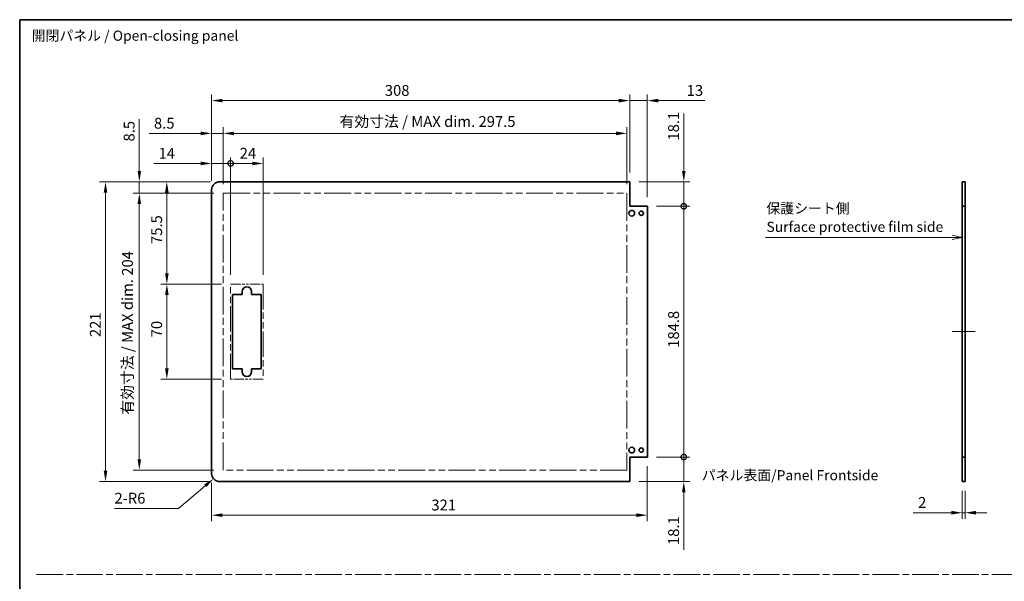
# Model space of a CAD drawing. Units: millimetres. Extents: x -132896703 to 132904006, y -26 to 265801568.
# Drawn here: x 6882 to 7608, y 429 to 843 of the extents above; entities that cross this region are included whole.
import ezdxf

# ---------------------------------------------------------------- set-up
doc = ezdxf.new("R2010")
doc.units = ezdxf.units.MM
doc.header["$LTSCALE"] = 4.5
doc.linetypes.add('CHAIN', pattern=[0.3543, 0.2362, -0.0295, 0.0591, -0.0295])
doc.linetypes.add('DOUBLE_DASH_CHAIN', pattern=[1.2403, 0.6614, -0.0827, 0.1654, -0.0827, 0.1654, -0.0827])
doc.layers.get('Defpoints').update_dxf_attribs({"lineweight": 25})
for name, color, linetype, lineweight in [('Border (ISO)', 7, 'Continuous', 35), ('Centerline (ISO)', 131, 'Continuous', 18), ('Dimension (ISO)', 7, 'Continuous', 18), ('Dimension (ISO) @ 1', 7, 'Continuous', 18), ('Sketch Geometry (ISO)', 7, 'Continuous', 18), ('Symbol (ISO)', 7, 'Continuous', 18), ('Visible (ISO)', 7, 'Continuous', 35)]:
    doc.layers.add(name, color=color, linetype=linetype, lineweight=lineweight)
doc.styles.add('Note Text (TK)', font='txt')
doc.dimstyles.new('Default - Method 1b (TK)', dxfattribs={"dimscale": 4.5, "dimtxt": 2.5, "dimasz": 2.5, "dimexe": 1, "dimexo": 1.5, "dimgap": 1, "dimtad": 1, "dimtoh": 1, "dimrnd": 1e-08, "dimdsep": 46, "dimtxsty": 'Note Text (TK)', "dimcen": 0.09, "dimdle": 5, "dimclrd": 100, "dimclre": 100, "dimclrt": 7, "dimadec": 1, "dimazin": 1, "dimtfac": 1, "dimtmove": 0, "dimatfit": 3, "dimfxl": 1, "dimtolj": 1, "dimlwd": -1, "dimlwe": -1, "dimarcsym": 0})

# ---------------------------------------------------------------- blocks, each defined once
blk = doc.blocks.new('図面枠 tk図枠')
at = {"layer": 'Border (ISO)'}
for q in [(405.5, 289), (14.5, 8)]:
    blk.add_line((14.5, 289), q, dxfattribs=at)
blk = doc.blocks.new('_DotSmall')
at = {"color": 0, "linetype": 'ByBlock', "const_width": 0.5}
blk.add_lwpolyline([(-0.0625, 0, 1), (0.0625, 0, 1)], format="xyb", close=True, dxfattribs=at)
blk = doc.blocks.new('*D109')
at = {"layer": 'Defpoints', "color": 0}
for p in [(7037.89, 737.06), (7023.89, 717.61), (7037.89, 648.11)]:
    blk.add_point(p, dxfattribs=at)
at = {"layer": 'Dimension (ISO)', "color": 100}
for p, q in [((7023.89, 724.36), (7023.89, 741.56)), ((7037.89, 654.86), (7037.89, 741.56)), ((7015.89, 737.06), (6981.31, 737.06)), ((7037.89, 737.06), (7023.89, 737.06)), ((7037.89, 737.06), (7053.89, 737.06))]:
    blk.add_line(p, q, dxfattribs=at)
blk.add_solid([(7015.89, 738.39), (7015.89, 735.73), (7023.89, 737.06)], dxfattribs=at)
at = {"layer": 'Dimension (ISO)', "color": 100, "xscale": 8, "yscale": 8, "zscale": 8, "rotation": 180}
blk.add_blockref('_DotSmall', (7037.89, 737.06), dxfattribs=at)
at = {"layer": 'Dimension (ISO)', "color": 7, "insert": (6984.81, 744.56), "char_height": 8, "attachment_point": 4, "style": 'Note Text (TK)'}
blk.add_mtext('\\A1;14', dxfattribs=at)
blk = doc.blocks.new('*D110')
at = {"layer": 'Defpoints', "color": 0}
for p in [(7061.89, 737.06), (7037.89, 648.11), (7061.89, 648.11)]:
    blk.add_point(p, dxfattribs=at)
at = {"layer": 'Dimension (ISO)', "color": 100}
for p, q in [((7037.89, 654.86), (7037.89, 741.56)), ((7061.89, 654.86), (7061.89, 741.56)), ((7037.89, 737.06), (7053.89, 737.06))]:
    blk.add_line(p, q, dxfattribs=at)
blk.add_solid([(7053.89, 738.39), (7053.89, 735.73), (7061.89, 737.06)], dxfattribs=at)
at = {"layer": 'Dimension (ISO)', "color": 100, "xscale": 8, "yscale": 8, "zscale": 8, "rotation": 180}
blk.add_blockref('_DotSmall', (7037.89, 737.06), dxfattribs=at)
at = {"layer": 'Dimension (ISO)', "color": 7, "insert": (7044.58, 744.56), "char_height": 8, "attachment_point": 4, "style": 'Note Text (TK)'}
blk.add_mtext('\\A1;24', dxfattribs=at)
blk = doc.blocks.new('*D111')
at = {"layer": 'Defpoints', "color": 0}
for p in [(7329.89, 759.2), (7032.39, 715.11), (7329.89, 715.11)]:
    blk.add_point(p, dxfattribs=at)
at = {"layer": 'Dimension (ISO)', "color": 100}
for p, q in [((7032.39, 721.86), (7032.39, 763.7)), ((7329.89, 721.86), (7329.89, 763.7)), ((7040.39, 759.2), (7321.89, 759.2))]:
    blk.add_line(p, q, dxfattribs=at)
for points in [[(7040.39, 760.53), (7040.39, 757.86), (7032.39, 759.2)], [(7321.89, 760.53), (7321.89, 757.86), (7329.89, 759.2)]]:
    blk.add_solid(points, dxfattribs=at)
at = {"layer": 'Dimension (ISO)', "color": 7, "insert": (7118.15, 767.97), "char_height": 8, "attachment_point": 4, "style": 'Note Text (TK)'}
blk.add_mtext('\\A1;有効寸法 / MAX dim. 297.5', dxfattribs=at)
blk = doc.blocks.new('*D112')
at = {"layer": 'Defpoints', "color": 0}
for p in [(7023.89, 759.2), (7023.89, 717.61), (7032.39, 715.11)]:
    blk.add_point(p, dxfattribs=at)
at = {"layer": 'Dimension (ISO)', "color": 100}
for p, q in [((7023.89, 724.36), (7023.89, 763.7)), ((7032.39, 721.86), (7032.39, 763.7)), ((7015.89, 759.2), (6977.92, 759.2)), ((7032.39, 759.2), (7023.89, 759.2)), ((7040.39, 759.2), (7048.39, 759.2))]:
    blk.add_line(p, q, dxfattribs=at)
for points in [[(7015.89, 760.53), (7015.89, 757.86), (7023.89, 759.2)], [(7040.39, 760.53), (7040.39, 757.86), (7032.39, 759.2)]]:
    blk.add_solid(points, dxfattribs=at)
at = {"layer": 'Dimension (ISO)', "color": 7, "insert": (6981.42, 766.7), "char_height": 8, "attachment_point": 4, "style": 'Note Text (TK)'}
blk.add_mtext('\\A1;8.5', dxfattribs=at)
blk = doc.blocks.new('*D113')
at = {"layer": 'Defpoints', "color": 0}
for p in [(7331.89, 783.36), (7331.89, 723.61), (7023.89, 717.61)]:
    blk.add_point(p, dxfattribs=at)
at = {"layer": 'Dimension (ISO)', "color": 100}
for p, q in [((7023.89, 724.36), (7023.89, 787.86)), ((7331.89, 730.36), (7331.89, 787.86)), ((7031.89, 783.36), (7323.89, 783.36))]:
    blk.add_line(p, q, dxfattribs=at)
for points in [[(7031.89, 784.7), (7031.89, 782.03), (7023.89, 783.36)], [(7323.89, 784.7), (7323.89, 782.03), (7331.89, 783.36)]]:
    blk.add_solid(points, dxfattribs=at)
at = {"layer": 'Dimension (ISO)', "color": 7, "insert": (7151.51, 790.86), "char_height": 8, "attachment_point": 4, "style": 'Note Text (TK)'}
blk.add_mtext('\\A1;308', dxfattribs=at)
blk = doc.blocks.new('*D114')
at = {"layer": 'Defpoints', "color": 0}
for p in [(7344.89, 783.36), (7331.89, 723.61), (7344.89, 705.51)]:
    blk.add_point(p, dxfattribs=at)
at = {"layer": 'Dimension (ISO)', "color": 100}
for p, q in [((7331.89, 730.36), (7331.89, 787.86)), ((7344.89, 712.26), (7344.89, 787.86)), ((7323.89, 783.36), (7315.89, 783.36)), ((7331.89, 783.36), (7344.89, 783.36)), ((7352.89, 783.36), (7387.21, 783.36))]:
    blk.add_line(p, q, dxfattribs=at)
for points in [[(7323.89, 784.7), (7323.89, 782.03), (7331.89, 783.36)], [(7352.89, 784.7), (7352.89, 782.03), (7344.89, 783.36)]]:
    blk.add_solid(points, dxfattribs=at)
at = {"layer": 'Dimension (ISO)', "color": 7, "insert": (7373.89, 790.86), "char_height": 8, "attachment_point": 4, "style": 'Note Text (TK)'}
blk.add_mtext('\\A1;13', dxfattribs=at)
blk = doc.blocks.new('*D115')
at = {"layer": 'Defpoints', "color": 0}
for p in [(7331.89, 723.61), (7371.74, 723.61), (7344.89, 705.51)]:
    blk.add_point(p, dxfattribs=at)
at = {"layer": 'Dimension (ISO)', "color": 100}
for p, q in [((7371.74, 731.61), (7371.74, 773.85)), ((7338.64, 723.61), (7376.24, 723.61)), ((7371.74, 705.51), (7371.74, 723.61)), ((7351.64, 705.51), (7376.24, 705.51)), ((7371.74, 705.51), (7371.74, 697.51))]:
    blk.add_line(p, q, dxfattribs=at)
blk.add_solid([(7370.41, 731.61), (7373.07, 731.61), (7371.74, 723.61)], dxfattribs=at)
at = {"layer": 'Dimension (ISO)', "color": 100, "xscale": 8, "yscale": 8, "zscale": 8, "rotation": 90}
blk.add_blockref('_DotSmall', (7371.74, 705.51), dxfattribs=at)
at = {"layer": 'Dimension (ISO)', "color": 7, "insert": (7364.24, 753.94), "char_height": 8, "attachment_point": 4, "rotation": 90, "style": 'Note Text (TK)'}
blk.add_mtext('\\A1;18.1', dxfattribs=at)
blk = doc.blocks.new('*D116')
at = {"layer": 'Defpoints', "color": 0}
for p in [(7344.89, 705.51), (7371.74, 705.51), (7344.89, 520.71)]:
    blk.add_point(p, dxfattribs=at)
at = {"layer": 'Dimension (ISO)', "color": 100}
for p, q in [((7351.64, 705.51), (7376.24, 705.51)), ((7371.74, 520.71), (7371.74, 705.51)), ((7351.64, 520.71), (7376.24, 520.71))]:
    blk.add_line(p, q, dxfattribs=at)
at = {"layer": 'Dimension (ISO)', "color": 100, "xscale": 8, "yscale": 8, "zscale": 8}
for p, rotation in [((7371.74, 705.51), 90), ((7371.74, 520.71), 270)]:
    blk.add_blockref('_DotSmall', p, dxfattribs=dict(at, rotation=rotation))
at = {"layer": 'Dimension (ISO)', "color": 7, "insert": (7364.24, 601.2), "char_height": 8, "attachment_point": 4, "rotation": 90, "style": 'Note Text (TK)'}
blk.add_mtext('\\A1;184.8', dxfattribs=at)
blk = doc.blocks.new('*D117')
at = {"layer": 'Defpoints', "color": 0}
for p in [(7344.89, 520.71), (7371.74, 520.71), (7331.89, 502.61)]:
    blk.add_point(p, dxfattribs=at)
at = {"layer": 'Dimension (ISO)', "color": 100}
for p, q in [((7371.74, 520.71), (7371.74, 536.71)), ((7351.64, 520.71), (7376.24, 520.71)), ((7371.74, 520.71), (7371.74, 502.61)), ((7338.64, 502.61), (7376.24, 502.61)), ((7371.74, 494.61), (7371.74, 452.36))]:
    blk.add_line(p, q, dxfattribs=at)
blk.add_solid([(7370.41, 494.61), (7373.07, 494.61), (7371.74, 502.61)], dxfattribs=at)
at = {"layer": 'Dimension (ISO)', "color": 100, "xscale": 8, "yscale": 8, "zscale": 8, "rotation": 270}
blk.add_blockref('_DotSmall', (7371.74, 520.71), dxfattribs=at)
at = {"layer": 'Dimension (ISO)', "color": 7, "insert": (7364.24, 455.86), "char_height": 8, "attachment_point": 4, "rotation": 90, "style": 'Note Text (TK)'}
blk.add_mtext('\\A1;18.1', dxfattribs=at)
blk = doc.blocks.new('*D118')
at = {"layer": 'Defpoints', "color": 0}
for p in [(7344.89, 520.71), (7023.89, 508.61), (7344.89, 477.86)]:
    blk.add_point(p, dxfattribs=at)
at = {"layer": 'Dimension (ISO)', "color": 100}
for p, q in [((7344.89, 513.96), (7344.89, 473.36)), ((7023.89, 501.86), (7023.89, 473.36)), ((7031.89, 477.86), (7336.89, 477.86))]:
    blk.add_line(p, q, dxfattribs=at)
for points in [[(7031.89, 479.19), (7031.89, 476.53), (7023.89, 477.86)], [(7336.89, 479.19), (7336.89, 476.53), (7344.89, 477.86)]]:
    blk.add_solid(points, dxfattribs=at)
at = {"layer": 'Dimension (ISO)', "color": 7, "insert": (7185.77, 485.36), "char_height": 8, "attachment_point": 4, "style": 'Note Text (TK)'}
blk.add_mtext('\\A1;321', dxfattribs=at)
blk = doc.blocks.new('*D119')
at = {"layer": 'Defpoints', "color": 0}
for p in [(7576.93, 502.61), (7578.93, 502.61), (7576.93, 479.68)]:
    blk.add_point(p, dxfattribs=at)
at = {"layer": 'Dimension (ISO)', "color": 100}
for p, q in [((7576.93, 495.86), (7576.93, 475.18)), ((7578.93, 495.86), (7578.93, 475.18)), ((7568.93, 479.68), (7540.85, 479.68)), ((7578.93, 479.68), (7576.93, 479.68)), ((7586.93, 479.68), (7594.93, 479.68))]:
    blk.add_line(p, q, dxfattribs=at)
for points in [[(7568.93, 481.01), (7568.93, 478.35), (7576.93, 479.68)], [(7586.93, 481.01), (7586.93, 478.35), (7578.93, 479.68)]]:
    blk.add_solid(points, dxfattribs=at)
at = {"layer": 'Dimension (ISO)', "color": 7, "insert": (7544.35, 487.18), "char_height": 8, "attachment_point": 4, "style": 'Note Text (TK)'}
blk.add_mtext('\\A1;2', dxfattribs=at)
blk = doc.blocks.new('引出線注記8')
at = {"layer": 'Symbol (ISO)', "color": 100}
for p, q in [((197.65, 235.53), (240.75, 235.53)), ((197.65, 235.53), (240.75, 235.53)), ((243.25, 235.53), (240.75, 235.53)), ((243.48, 235.53), (243.25, 235.53)), ((245.98, 235.53), (243.48, 236.03)), ((243.48, 235.53), (245.98, 235.53)), ((243.48, 235.03), (245.98, 235.53))]:
    blk.add_line(p, q, dxfattribs=at)
at = {"layer": 'Symbol (ISO)', "color": 7, "char_height": 2.5, "attachment_point": 7, "style": 'Note Text (TK)'}
for s, insert in [('保護シート側', (197.86, 240.62)), ('Surface protective film side', (197.89, 236.09))]:
    blk.add_mtext(s, dxfattribs=dict(at, insert=insert))
blk = doc.blocks.new('*D121')
at = {"layer": 'Defpoints', "color": 0}
for p in [(6990.91, 648.11), (7037.89, 648.11), (7037.89, 578.11)]:
    blk.add_point(p, dxfattribs=at)
at = {"layer": 'Dimension (ISO)', "color": 100}
for p, q in [((7031.14, 648.11), (6986.41, 648.11)), ((6990.91, 586.11), (6990.91, 640.11)), ((7031.14, 578.11), (6986.41, 578.11))]:
    blk.add_line(p, q, dxfattribs=at)
for points in [[(6989.57, 640.11), (6992.24, 640.11), (6990.91, 648.11)], [(6989.57, 586.11), (6992.24, 586.11), (6990.91, 578.11)]]:
    blk.add_solid(points, dxfattribs=at)
at = {"layer": 'Dimension (ISO)', "color": 7, "insert": (6983.41, 608.93), "char_height": 8, "attachment_point": 4, "rotation": 90, "style": 'Note Text (TK)'}
blk.add_mtext('\\A1;70', dxfattribs=at)
blk = doc.blocks.new('*D122')
at = {"layer": 'Defpoints', "color": 0}
for p in [(6990.91, 723.61), (7029.89, 723.61), (7037.89, 648.11)]:
    blk.add_point(p, dxfattribs=at)
at = {"layer": 'Dimension (ISO)', "color": 100}
for p, q in [((7023.14, 723.61), (6986.41, 723.61)), ((6990.91, 656.11), (6990.91, 715.61)), ((7031.14, 648.11), (6986.41, 648.11))]:
    blk.add_line(p, q, dxfattribs=at)
for points in [[(6989.57, 715.61), (6992.24, 715.61), (6990.91, 723.61)], [(6989.57, 656.11), (6992.24, 656.11), (6990.91, 648.11)]]:
    blk.add_solid(points, dxfattribs=at)
at = {"layer": 'Dimension (ISO)', "color": 7, "insert": (6983.41, 677.71), "char_height": 8, "attachment_point": 4, "rotation": 90, "style": 'Note Text (TK)'}
blk.add_mtext('\\A1;75.5', dxfattribs=at)
blk = doc.blocks.new('*D123')
at = {"layer": 'Defpoints', "color": 0}
for p in [(6970.64, 715.11), (7032.39, 715.11), (7032.39, 511.11)]:
    blk.add_point(p, dxfattribs=at)
at = {"layer": 'Dimension (ISO)', "color": 100}
for p, q in [((7025.64, 715.11), (6966.14, 715.11)), ((6970.64, 519.11), (6970.64, 707.11)), ((7025.64, 511.11), (6966.14, 511.11))]:
    blk.add_line(p, q, dxfattribs=at)
for points in [[(6969.31, 707.11), (6971.97, 707.11), (6970.64, 715.11)], [(6969.31, 519.11), (6971.97, 519.11), (6970.64, 511.11)]]:
    blk.add_solid(points, dxfattribs=at)
at = {"layer": 'Dimension (ISO)', "color": 7, "insert": (6961.87, 551.95), "char_height": 8, "attachment_point": 4, "rotation": 90, "style": 'Note Text (TK)'}
blk.add_mtext('\\A1;有効寸法 / MAX dim. 204', dxfattribs=at)
blk = doc.blocks.new('*D124')
at = {"layer": 'Defpoints', "color": 0}
for p in [(6970.64, 723.61), (7029.89, 723.61), (7032.39, 715.11)]:
    blk.add_point(p, dxfattribs=at)
at = {"layer": 'Dimension (ISO)', "color": 100}
for p, q in [((6970.64, 731.61), (6970.64, 769.58)), ((7023.14, 723.61), (6966.14, 723.61)), ((6970.64, 715.11), (6970.64, 723.61)), ((7025.64, 715.11), (6966.14, 715.11)), ((6970.64, 707.11), (6970.64, 699.11))]:
    blk.add_line(p, q, dxfattribs=at)
for points in [[(6969.31, 731.61), (6971.97, 731.61), (6970.64, 723.61)], [(6969.31, 707.11), (6971.97, 707.11), (6970.64, 715.11)]]:
    blk.add_solid(points, dxfattribs=at)
at = {"layer": 'Dimension (ISO)', "color": 7, "insert": (6963.14, 753.22), "char_height": 8, "attachment_point": 4, "rotation": 90, "style": 'Note Text (TK)'}
blk.add_mtext('\\A1;8.5', dxfattribs=at)
blk = doc.blocks.new('*D125')
at = {"layer": 'Defpoints', "color": 0}
for p in [(7029.89, 723.61), (6945.74, 502.61), (7029.89, 502.61)]:
    blk.add_point(p, dxfattribs=at)
at = {"layer": 'Dimension (ISO)', "color": 100}
for p, q in [((7023.14, 723.61), (6941.24, 723.61)), ((6945.74, 715.61), (6945.74, 510.61)), ((7023.14, 502.61), (6941.24, 502.61))]:
    blk.add_line(p, q, dxfattribs=at)
for points in [[(6944.41, 715.61), (6947.07, 715.61), (6945.74, 723.61)], [(6944.41, 510.61), (6947.07, 510.61), (6945.74, 502.61)]]:
    blk.add_solid(points, dxfattribs=at)
at = {"layer": 'Dimension (ISO)', "color": 7, "insert": (6938.24, 609.11), "char_height": 8, "attachment_point": 4, "rotation": 90, "style": 'Note Text (TK)'}
blk.add_mtext('\\A1;221', dxfattribs=at)
blk = doc.blocks.new('*D126')
at = {"layer": 'Defpoints', "color": 0}
for p in [(7029.89, 508.61), (7025.32, 504.72)]:
    blk.add_point(p, dxfattribs=at)
at = {"layer": 'Dimension (ISO)', "color": 100}
for p, q in [((6999.58, 482.89), (7019.22, 499.55)), ((6952.31, 482.89), (6999.58, 482.89))]:
    blk.add_line(p, q, dxfattribs=at)
blk.add_solid([(7018.36, 500.57), (7020.08, 498.53), (7025.32, 504.72)], dxfattribs=at)
at = {"layer": 'Dimension (ISO)', "color": 7, "insert": (6952.31, 490.39), "char_height": 8, "attachment_point": 4, "style": 'Note Text (TK)'}
blk.add_mtext('\\A1;2-R6', dxfattribs=at)

msp = doc.modelspace()

# ---------------------------------------------------------------- linework, layer by layer
at = {"layer": 'Centerline (ISO)'}
for p, q in [((7576.9319, 613.1064), (7569.4319, 613.1064)), ((7578.9319, 613.1064), (7586.4319, 613.1064))]:
    msp.add_line(p, q, dxfattribs=at)
at = {"layer": 'Centerline (ISO)', "linetype": 'Continuous'}
msp.add_line((7576.9319, 613.1064), (7578.9319, 613.1064), dxfattribs=at)
at = {"layer": 'Sketch Geometry (ISO)', "color": 4, "linetype": 'DOUBLE_DASH_CHAIN', "ltscale": 6.662815}
for p, q in [((7032.3929, 715.1064), (7329.8929, 715.1064)), ((7329.8929, 511.1064), (7032.3929, 511.1064))]:
    msp.add_line(p, q, dxfattribs=at)
at = {"layer": 'Sketch Geometry (ISO)', "color": 4, "linetype": 'DOUBLE_DASH_CHAIN', "ltscale": 6.853181}
for p, q in [((7032.3929, 511.1064), (7032.3929, 715.1064)), ((7329.8929, 715.1064), (7329.8929, 511.1064))]:
    msp.add_line(p, q, dxfattribs=at)
at = {"layer": 'Sketch Geometry (ISO)', "color": 4, "linetype": 'DOUBLE_DASH_CHAIN', "ltscale": 2.539291}
for p, q in [((7037.8929, 648.1064), (7061.8929, 648.1064)), ((7061.8929, 578.1064), (7037.8929, 578.1064))]:
    msp.add_line(p, q, dxfattribs=at)
at = {"layer": 'Sketch Geometry (ISO)', "color": 4, "linetype": 'DOUBLE_DASH_CHAIN', "ltscale": 6.270885}
for p, q in [((7037.8929, 578.1064), (7037.8929, 648.1064)), ((7061.8929, 648.1064), (7061.8929, 578.1064))]:
    msp.add_line(p, q, dxfattribs=at)
at = {"layer": 'Sketch Geometry (ISO)', "color": 4, "linetype": 'CHAIN', "ltscale": 18.394846}
msp.add_line((6894.9087, 434.0967), (8044.2369, 434.0967), dxfattribs=at)
at = {"layer": 'Visible (ISO)'}
for p, q in [((7331.8929, 723.6064), (7029.8929, 723.6064)), ((7331.8929, 705.5064), (7331.8929, 723.6064)), ((7576.9319, 723.6064), (7578.9319, 723.6064)), ((7576.9319, 705.5064), (7576.9319, 723.6064)), ((7578.9319, 723.6064), (7578.9319, 705.5064)), ((7023.8929, 508.6064), (7023.8929, 717.6064)), ((7344.8929, 705.5064), (7331.8929, 705.5064)), ((7344.8929, 520.7064), (7344.8929, 705.5064)), ((7578.9319, 705.5064), (7576.9319, 705.5064)), ((7576.9319, 520.7064), (7576.9319, 705.5064)), ((7578.9319, 520.7064), (7578.9319, 705.5064)), ((7039.3929, 640.6064), (7046.3929, 640.6064)), ((7039.3929, 585.6064), (7039.3929, 640.6064)), ((7046.3929, 640.6064), (7046.3929, 642.6064)), ((7053.3929, 642.6064), (7053.3929, 640.6064)), ((7053.3929, 640.6064), (7060.3929, 640.6064)), ((7060.3929, 640.6064), (7060.3929, 585.6064)), ((7046.3929, 585.6064), (7039.3929, 585.6064)), ((7046.3929, 583.6064), (7046.3929, 585.6064)), ((7053.3929, 585.6064), (7053.3929, 583.6064)), ((7060.3929, 585.6064), (7053.3929, 585.6064)), ((7331.8929, 520.7064), (7344.8929, 520.7064)), ((7331.8929, 502.6064), (7331.8929, 520.7064)), ((7576.9319, 520.7064), (7578.9319, 520.7064)), ((7576.9319, 502.6064), (7576.9319, 520.7064)), ((7578.9319, 520.7064), (7578.9319, 502.6064)), ((7331.8929, 502.6064), (7029.8929, 502.6064)), ((7578.9319, 502.6064), (7576.9319, 502.6064))]:
    msp.add_line(p, q, dxfattribs=at)
for centre, radius in [((7333.3929, 700.3564), 2.1), ((7340.3929, 700.3564), 1.6), ((7333.3929, 525.8564), 2.1), ((7340.3929, 525.8564), 1.6)]:
    msp.add_circle(centre, radius, dxfattribs=at)
for centre, radius, start, end in [((7029.8929, 717.6064), 6, 90, 180), ((7049.8929, 642.6064), 3.5, 0, 180), ((7049.8929, 583.6064), 3.5, 180, 0), ((7029.8929, 508.6064), 6, 180, 270)]:
    msp.add_arc(centre, radius, start, end, dxfattribs=at)

# ---------------------------------------------------------------- block references
at = {"xscale": 3, "yscale": 3, "zscale": 3}
msp.add_blockref('図面枠 tk図枠', (6839, -24), dxfattribs=at)
at = {"layer": 'Symbol (ISO)', "xscale": 3, "yscale": 3, "zscale": 3}
msp.add_blockref('引出線注記8', (6839, -24), dxfattribs=at)

# ---------------------------------------------------------------- texts
at = {"layer": 'Symbol (ISO)', "color": 7, "insert": (6891.2843, 830.269), "char_height": 7.5, "width": 158.114033, "attachment_point": 4, "line_spacing_factor": 1.5, "style": 'Note Text (TK)'}
msp.add_mtext('{開閉パネル / Open-closing panel}', dxfattribs=at)
at = {"layer": 'Symbol (ISO)', "color": 7, "insert": (7384.9934, 507.2993), "char_height": 7.5, "attachment_point": 4, "line_spacing_factor": 1.5, "style": 'Note Text (TK)'}
msp.add_mtext_dynamic_manual_height_columns('{\\fMS PGothic|b0|i0|c128|p50;パネル表面/Panel Frontside}', width=255.698266, gutter_width=1, heights=[0], dxfattribs=at)

# ---------------------------------------------------------------- dimensions: what is measured, and where the dimension line sits
at = {"layer": 'Dimension (ISO) @ 1', "color": 100}
for base, p1, p2, angle, picture, middle in [((7329.8929, 759.1979), (7032.3929, 715.1064), (7329.8929, 715.1064), 180, '*D111', (7184.6988, 759.1979)), ((6970.6399, 715.1064), (7032.3929, 511.1064), (7032.3929, 715.1064), 90, '*D123', (6970.6399, 614.517))]:
    dim = msp.add_linear_dim(base=base, p1=p1, p2=p2, angle=angle, text='有効寸法 / MAX dim. <>', dimstyle='Default - Method 1b (TK)', override={"dimscale": 1, "dimtxt": 8, "dimasz": 8, "dimexe": 4.5, "dimexo": 6.75, "dimgap": 3.5, "dimtoh": 0, "dimdec": 2, "dimcen": 0.405, "dimtp": 0, "dimtm": 0, "dimtdec": 2, "dimtix": 0, "dimtofl": 0, "dimtmove": 0, "dimatfit": 1}, dxfattribs=at)
    dim.commit()
    dim.dimension.update_dxf_attribs({"geometry": picture, "text_midpoint": middle, "dimtype": 128})
for base, p1, p2, angle, override, picture, middle in [((7331.8929, 783.3648), (7023.8929, 717.6064), (7331.8929, 723.6064), 180, {"dimscale": 1, "dimtxt": 8, "dimasz": 8, "dimexe": 4.5, "dimexo": 6.75, "dimgap": 3.5, "dimtoh": 0, "dimdec": 2, "dimcen": 0.405, "dimtp": 0, "dimtm": 0, "dimtdec": 2, "dimtix": 0, "dimtofl": 0, "dimtmove": 0, "dimatfit": 1}, '*D113', (7159.6675, 783.3648)), ((7344.8929, 783.3648), (7331.8929, 723.6064), (7344.8929, 705.5064), 180, {"dimscale": 1, "dimtxt": 8, "dimasz": 8, "dimexe": 4.5, "dimexo": 6.75, "dimgap": 3.5, "dimtoh": 0, "dimdec": 2, "dimcen": 0.405, "dimtp": 0, "dimtm": 0, "dimtdec": 2, "dimtix": 0, "dimtofl": 1, "dimtmove": 0, "dimatfit": 1}, '*D114', (7378.7963, 783.3648)), ((6970.6399, 723.6064), (7032.3929, 715.1064), (7029.8929, 723.6064), 90, {"dimscale": 1, "dimtxt": 8, "dimasz": 8, "dimexe": 4.5, "dimexo": 6.75, "dimgap": 3.5, "dimtoh": 0, "dimdec": 2, "dimcen": 0.405, "dimtp": 0, "dimtm": 0, "dimtdec": 2, "dimtix": 0, "dimtofl": 1, "dimtmove": 0, "dimatfit": 1}, '*D124', (6970.6399, 759.6511)), ((7023.8929, 759.1979), (7032.3929, 715.1064), (7023.8929, 717.6064), 180, {"dimscale": 1, "dimtxt": 8, "dimasz": 8, "dimexe": 4.5, "dimexo": 6.75, "dimgap": 3.5, "dimtoh": 0, "dimdec": 2, "dimcen": 0.405, "dimtp": 0, "dimtm": 0, "dimtdec": 2, "dimtix": 0, "dimtofl": 1, "dimtmove": 0, "dimatfit": 1}, '*D112', (6987.8482, 759.1979)), ((7371.7394, 723.6064), (7344.8929, 705.5064), (7331.8929, 723.6064), 90, {"dimscale": 1, "dimtxt": 8, "dimasz": 8, "dimexe": 4.5, "dimexo": 6.75, "dimgap": 3.5, "dimtoh": 0, "dimdec": 2, "dimblk1": 'DotSmall', "dimsah": 1, "dimcen": 0.405, "dimdle": 0, "dimtp": 0, "dimtm": 0, "dimtdec": 2, "dimtix": 0, "dimtofl": 1, "dimtmove": 0, "dimatfit": 1}, '*D115', (7371.7394, 762.144)), ((7037.8929, 737.0605), (7023.8929, 717.6064), (7037.8929, 648.1064), 180, {"dimscale": 1, "dimtxt": 8, "dimasz": 8, "dimexe": 4.5, "dimexo": 6.75, "dimgap": 3.5, "dimtoh": 0, "dimdec": 2, "dimblk2": 'DotSmall', "dimsah": 1, "dimcen": 0.405, "dimdle": 0, "dimtp": 0, "dimtm": 0, "dimtdec": 2, "dimtix": 0, "dimtofl": 1, "dimtmove": 0, "dimatfit": 1}, '*D109', (6989.8297, 737.0605)), ((7061.8929, 737.0605), (7037.8929, 648.1064), (7061.8929, 648.1064), 180, {"dimscale": 1, "dimtxt": 8, "dimasz": 8, "dimexe": 4.5, "dimexo": 6.75, "dimgap": 3.5, "dimtoh": 0, "dimdec": 2, "dimblk1": 'DotSmall', "dimsah": 1, "dimcen": 0.405, "dimdle": 0, "dimtp": 0, "dimtm": 0, "dimtdec": 2, "dimtix": 0, "dimtofl": 0, "dimtmove": 0, "dimatfit": 1}, '*D110', (7049.9229, 737.0605)), ((6945.739, 502.6064), (7029.8929, 723.6064), (7029.8929, 502.6064), 90, {"dimscale": 1, "dimtxt": 8, "dimasz": 8, "dimexe": 4.5, "dimexo": 6.75, "dimgap": 3.5, "dimtoh": 0, "dimdec": 2, "dimcen": 0.405, "dimtp": 0, "dimtm": 0, "dimtdec": 2, "dimtix": 0, "dimtofl": 0, "dimtmove": 0, "dimatfit": 1}, '*D125', (6945.739, 616.4512)), ((6990.9078, 723.6064), (7037.8929, 648.1064), (7029.8929, 723.6064), 270, {"dimscale": 1, "dimtxt": 8, "dimasz": 8, "dimexe": 4.5, "dimexo": 6.75, "dimgap": 3.5, "dimtoh": 0, "dimdec": 2, "dimcen": 0.405, "dimtp": 0, "dimtm": 0, "dimtdec": 2, "dimtix": 0, "dimtofl": 0, "dimtmove": 0, "dimatfit": 1}, '*D122', (6990.9078, 686.9345)), ((7371.7394, 705.5064), (7344.8929, 520.7064), (7344.8929, 705.5064), 90, {"dimscale": 1, "dimtxt": 8, "dimasz": 8, "dimexe": 4.5, "dimexo": 6.75, "dimgap": 3.5, "dimtoh": 0, "dimdec": 2, "dimblk1": 'DotSmall', "dimblk2": 'DotSmall', "dimsah": 1, "dimcen": 0.405, "dimdle": 0, "dimtp": 0, "dimtm": 0, "dimtdec": 2, "dimtix": 0, "dimtofl": 0, "dimtmove": 0, "dimatfit": 1}, '*D116', (7371.7394, 613.1364)), ((6990.9078, 648.1064), (7037.8929, 578.1064), (7037.8929, 648.1064), 90, {"dimscale": 1, "dimtxt": 8, "dimasz": 8, "dimexe": 4.5, "dimexo": 6.75, "dimgap": 3.5, "dimtoh": 0, "dimdec": 2, "dimcen": 0.405, "dimtp": 0, "dimtm": 0, "dimtdec": 2, "dimtix": 0, "dimtofl": 0, "dimtmove": 0, "dimatfit": 1}, '*D121', (6990.9078, 614.1565)), ((7371.7394, 520.7064), (7331.8929, 502.6064), (7344.8929, 520.7064), 90, {"dimscale": 1, "dimtxt": 8, "dimasz": 8, "dimexe": 4.5, "dimexo": 6.75, "dimgap": 3.5, "dimtoh": 0, "dimdec": 2, "dimblk2": 'DotSmall', "dimsah": 1, "dimcen": 0.405, "dimdle": 0, "dimtp": 0, "dimtm": 0, "dimtdec": 2, "dimtix": 0, "dimtofl": 1, "dimtmove": 0, "dimatfit": 1}, '*D117', (7371.7394, 464.0688)), ((7344.8929, 477.8606), (7023.8929, 508.6064), (7344.8929, 520.7064), 180, {"dimscale": 1, "dimtxt": 8, "dimasz": 8, "dimexe": 4.5, "dimexo": 6.75, "dimgap": 3.5, "dimtoh": 0, "dimdec": 2, "dimcen": 0.405, "dimtp": 0, "dimtm": 0, "dimtdec": 2, "dimtix": 0, "dimtofl": 0, "dimtmove": 0, "dimatfit": 1}, '*D118', (7193.1072, 477.8606)), ((7576.9319, 479.6798), (7578.9319, 502.6064), (7576.9319, 502.6064), 180, {"dimscale": 1, "dimtxt": 8, "dimasz": 8, "dimexe": 4.5, "dimexo": 6.75, "dimgap": 3.5, "dimtoh": 0, "dimdec": 2, "dimcen": 0.405, "dimtp": 0, "dimtm": 0, "dimtdec": 2, "dimtix": 0, "dimtofl": 1, "dimtmove": 0, "dimatfit": 1}, '*D119', (7546.672, 479.6798))]:
    dim = msp.add_linear_dim(base=base, p1=p1, p2=p2, angle=angle, dimstyle='Default - Method 1b (TK)', override=override, dxfattribs=at)
    dim.commit()
    dim.dimension.update_dxf_attribs({"geometry": picture, "text_midpoint": middle, "dimtype": 128})
dim = msp.add_radius_dim(center=(7029.8929, 508.6064), mpoint=(7025.3179, 504.7246), text='2-<>', dimstyle='Default - Method 1b (TK)', override={"dimscale": 1, "dimtxt": 8, "dimasz": 8, "dimexe": 4.5, "dimexo": 6.75, "dimgap": 3.5, "dimtih": 1, "dimdec": 2, "dimcen": 0, "dimtp": 0, "dimtm": 0, "dimtdec": 2, "dimtix": 0, "dimtofl": 0, "dimtmove": 0, "dimatfit": 3}, dxfattribs=at)
dim.commit()
dim.dimension.update_dxf_attribs({"geometry": '*D126', "text_midpoint": (6964.0588, 482.8891), "dimtype": 132})

doc.saveas('drawing.dxf')
